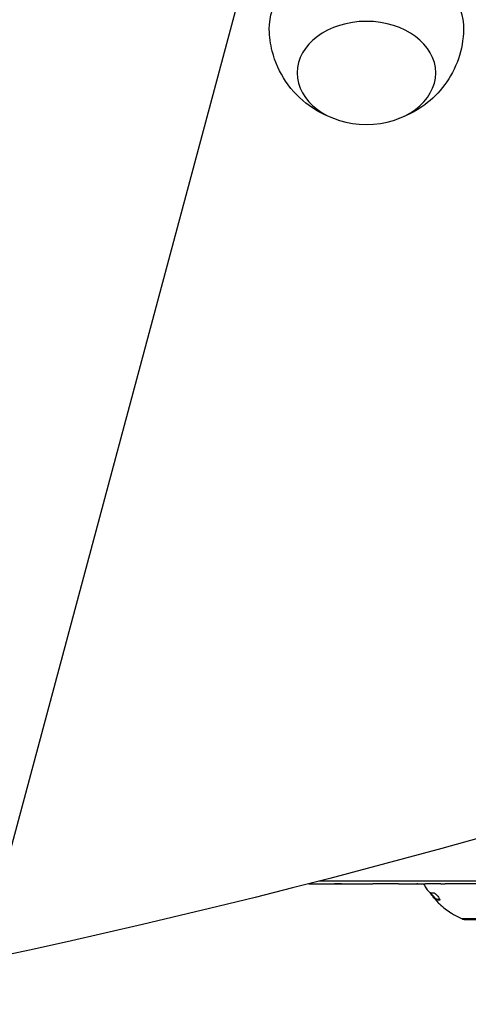
# Model space of a CAD drawing. Units: millimetres. Extents: x -4748 to 4741, y -4288 to 4115.
# Drawn here: x 325 to 406, y -986 to -809 of the extents above; entities that cross this region are included whole.
import ezdxf

# ---------------------------------------------------------------- set-up
doc = ezdxf.new("R2010")
doc.units = ezdxf.units.MM
doc.header["$LTSCALE"] = 20
doc.linetypes.add('HIDDEN', pattern=[9.525, 6.35, -3.175])
doc.layers.add('2d', color=230, linetype='Continuous')
doc.layers.add('AS-Free_Space_Hatch', color=31, linetype='HIDDEN')

msp = doc.modelspace()

# ---------------------------------------------------------------- hatches: boundary and pattern name
at = {"layer": 'AS-Free_Space_Hatch'}
h = msp.add_hatch(dxfattribs=at)
h.set_pattern_fill('ANSI31', color=256, scale=100)
h.set_pattern_definition([(255, (2607.72, 2660.27), (306.681, -82.175), [])])
edge = h.paths.add_edge_path()
edge.add_arc((-1360.29, 464.02), 1000, -34.44355, 30, ccw=False)
edge.add_arc((0, -946.04), 1000, 95.53115, 122.38532, ccw=False)
edge.add_arc((811.5, 468.52), 1000, 120, 204.78505, ccw=False)
edge.add_line((311.5, 1334.55), (2607.72, 2660.27))
edge.add_arc((3107.72, 1794.24), 1000, -60, 120, ccw=False)
edge.add_line((3607.72, 928.22), (1311.5, -397.51))
edge.add_arc((811.5, 468.52), 1000, 275.53115, 300, ccw=False)
edge.add_arc((0, -946.04), 1000, 0, 24.78505, ccw=False)
edge.add_line((1000, -946.04), (1000, -2788.06))
edge.add_arc((0, -2788.06), 1000, -90, 0, ccw=False)
edge.add_arc((0, -2788.06), 1000, 180, 270, ccw=False)
edge.add_line((-1000, -2788.06), (-1000, -946.04))
edge.add_arc((0, -946.04), 1000, 145.55645, 180, ccw=False)
edge.add_arc((-1360.29, 464.02), 1000, 300, 302.38532, ccw=False)
edge.add_line((-860.29, -402.01), (-2677.23, -1451.01))
edge.add_arc((-3177.23, -584.99), 1000, 210, 300, ccw=False)
edge.add_arc((-3177.23, -584.99), 1000, 120, 210, ccw=False)
edge.add_line((-3677.23, 281.04), (-1860.29, 1330.05))
edge.add_arc((-1360.29, 464.02), 1000, 30, 120, ccw=False)

# ---------------------------------------------------------------- linework, layer by layer
at = {"layer": '2d'}
for p, q in [((377.2, -964.51), (383.16, -964.51)), ((377.93, -964.51), (377.93, -964.54)), ((378.23, -964.51), (378.23, -964.54)), ((378.23, -964.54), (381.83, -964.54)), ((490.2, -964.04), (379.02, -964.04)), ((381.83, -964.51), (381.83, -964.54)), ((383.09, -964.51), (383.09, -964.53)), ((383.32, -964.51), (383.32, -964.52)), ((392.63, -964.54), (388.75, -964.54)), ((396.14, -964.51), (398.25, -964.51)), ((396.85, -964.51), (396.84, -964.52)), ((397.42, -964.51), (397.42, -964.52)), ((407.96, -964.54), (401.76, -964.54)), ((399.89, -967.19), (400.01, -967.11)), ((400.08, -967.4), (400.24, -967.29)), ((400.09, -967.4), (400.26, -967.29)), ((400.75, -967.46), (400.81, -967.42)), ((428.63, -970.85), (404.77, -970.85)), ((405.2, -970.94), (428.2, -970.94))]:
    msp.add_line(p, q, dxfattribs=at)
at = {"layer": '2d', "extrusion": (0, 0, -1)}
for centre, radius, start, end in [((-411.78, -956.27), 16, 316.3429, 322.0919), ((-411.61, -956.38), 16, 295.3156, 300.9966), ((-405.2, -969.94), 1, 270, 295.3156)]:
    msp.add_arc(centre, radius, start, end, dxfattribs=at)
for centre, major_axis, start_param, end_param in [((387.59, -810.3), (-17.5, 0), -0.012443, 3.154036), ((0, -151.1), (-1157.3, 0), 4.32134, 5.103426)]:
    msp.add_ellipse(centre, major_axis=major_axis, ratio=0.74345, start_param=start_param, end_param=end_param, dxfattribs=at)
msp.add_ellipse((387.59, -818.33), major_axis=(-12.5, 0), ratio=0.74345, dxfattribs=at)
at = {"layer": '2d'}
for points, knots in [([(381.99, -826.64), (380.43, -826.11), (378.83, -825.34), (375.75, -823.11), (374.26, -821.66), (371.98, -818.25), (371.12, -816.41), (370.3, -813.13), (370.12, -811.8), (370.09, -810.46)], [1.993664, 1.993664, 1.993664, 1.993664, 2.344042, 2.344042, 2.680571, 2.680571, 2.956606, 2.956606, 3.12915, 3.12915, 3.12915, 3.12915]), ([(405.09, -810.46), (405.06, -812.31), (404.73, -814.13), (403.55, -817.54), (402.7, -819.1), (400.63, -821.91), (399.39, -823.11), (396.64, -825.17), (395.12, -825.94), (393.48, -826.54), (393.34, -826.59), (393.19, -826.64)], [0.012443, 0.012443, 0.012443, 0.012443, 0.250402, 0.250402, 0.500153, 0.500153, 0.782364, 0.782364, 1.115972, 1.115972, 1.147929, 1.147929, 1.147929, 1.147929]), ([(377.93, -964.54), (377.93, -964.54), (377.97, -964.54), (378.08, -964.54), (378.15, -964.54), (378.23, -964.54)], [0.0000001972, 0.0000001972, 0.0000001972, 0.0000001972, 0.0002344487, 0.0002344487, 0.0004687001, 0.0004687001, 0.0004687001, 0.0004687001]), ([(383.09, -964.53), (383.04, -964.53), (382.97, -964.53), (382.8, -964.54), (382.7, -964.54), (382.37, -964.54), (382.1, -964.54), (381.83, -964.54)], [0.000001147, 0.000001147, 0.000001147, 0.000001147, 0.000403438, 0.000403438, 0.00080573, 0.00080573, 0.001610313, 0.001610313, 0.001610313, 0.001610313]), ([(383.09, -964.53), (383.17, -964.53), (383.22, -964.53), (383.3, -964.53), (383.32, -964.52), (383.32, -964.52)], [0.00000032, 0.00000032, 0.00000032, 0.00000032, 0.000569971, 0.000569971, 0.001139621, 0.001139621, 0.001139621, 0.001139621]), ([(383.16, -964.51), (383.77, -964.51), (384.35, -964.51), (385.21, -964.51), (385.49, -964.51), (386.03, -964.52), (386.28, -964.52), (386.77, -964.52), (387.01, -964.53), (387.45, -964.53), (387.65, -964.53), (388.01, -964.54), (388.18, -964.54), (388.48, -964.54), (388.6, -964.54), (388.71, -964.54)], [0.000000197, 0.000000197, 0.000000197, 0.000000197, 0.001782446, 0.001782446, 0.00267357, 0.00267357, 0.003564695, 0.003564695, 0.004455819, 0.004455819, 0.005346943, 0.005346943, 0.006238068, 0.006238068, 0.007129192, 0.007129192, 0.007129192, 0.007129192]), ([(393.38, -964.53), (393.49, -964.53), (393.63, -964.53), (393.9, -964.52), (394.01, -964.52), (394.22, -964.52), (394.34, -964.52), (394.58, -964.51), (394.71, -964.51), (394.98, -964.51), (395.11, -964.51), (395.4, -964.51), (395.54, -964.51), (395.84, -964.51), (395.99, -964.51), (396.14, -964.51)], [0.000000319, 0.000000319, 0.000000319, 0.000000319, 0.000888854, 0.000888854, 0.001333121, 0.001333121, 0.001777389, 0.001777389, 0.002221656, 0.002221656, 0.002665924, 0.002665924, 0.003110191, 0.003110191, 0.003554458, 0.003554458, 0.003554458, 0.003554458]), ([(396.84, -964.52), (396.86, -964.52), (396.9, -964.52), (397, -964.52), (397.07, -964.52), (397.19, -964.52), (397.26, -964.52), (397.36, -964.52), (397.4, -964.52), (397.42, -964.52)], [0.000003263, 0.000003263, 0.000003263, 0.000003263, 0.0001923825, 0.0001923825, 0.000381502, 0.000381502, 0.0005706214, 0.0005706214, 0.0007597409, 0.0007597409, 0.0007597409, 0.0007597409]), ([(398.19, -965.04), (398.26, -965.16), (398.34, -965.29), (398.51, -965.53), (398.6, -965.65), (398.67, -965.73)], [0, 0, 0, 0, 0.5, 0.5, 1, 1, 1, 1]), ([(401.01, -964.53), (400.9, -964.53), (400.76, -964.53), (400.49, -964.52), (400.38, -964.52), (400.17, -964.52), (400.05, -964.52), (399.81, -964.51), (399.68, -964.51), (399.41, -964.51), (399.28, -964.51), (398.99, -964.51), (398.85, -964.51), (398.55, -964.51), (398.4, -964.51), (398.25, -964.51)], [0.000000319, 0.000000319, 0.000000319, 0.000000319, 0.000888854, 0.000888854, 0.001333122, 0.001333122, 0.001777389, 0.001777389, 0.002221657, 0.002221657, 0.002665925, 0.002665925, 0.003110192, 0.003110192, 0.00355446, 0.00355446, 0.00355446, 0.00355446]), ([(399.89, -967.19), (399.79, -967.08), (399.69, -966.96), (399.55, -966.8), (399.51, -966.74), (399.43, -966.63), (399.39, -966.58), (399.28, -966.43), (399.21, -966.33), (399.13, -966.19), (399.1, -966.13), (399.08, -966.08)], [0, 0, 0, 0, 0.25, 0.25, 0.375, 0.375, 0.5, 0.5, 0.75, 0.75, 0.9412214, 0.9412214, 0.9412214, 0.9412214]), ([(399.63, -966.11), (399.7, -966.11), (399.82, -966.17), (400.01, -966.32), (400.05, -966.35), (400.13, -966.42), (400.17, -966.46), (400.26, -966.54), (400.3, -966.58), (400.38, -966.67), (400.41, -966.71), (400.53, -966.85), (400.6, -966.93), (400.71, -967.1), (400.75, -967.18), (400.81, -967.31), (400.82, -967.36), (400.81, -967.43), (400.79, -967.45), (400.75, -967.46)], [0, 0, 0, 0, 0.25, 0.25, 0.3125, 0.3125, 0.375, 0.375, 0.4375, 0.4375, 0.5, 0.5, 0.625, 0.625, 0.75, 0.75, 0.875, 0.875, 1, 1, 1, 1]), ([(400.09, -967.4), (400.08, -967.4), (400.07, -967.4), (400.07, -967.41), (400.08, -967.42), (400.11, -967.48), (400.15, -967.53), (400.28, -967.67), (400.37, -967.76), (400.55, -967.94), (400.66, -968.04), (400.76, -968.14)], [0, 0, 0, 0, 0.125, 0.125, 0.25, 0.25, 0.5, 0.5, 0.75, 0.75, 1, 1, 1, 1]), ([(402.79, -969.72), (402.84, -969.76), (402.88, -969.79), (402.96, -969.84), (402.98, -969.85), (403.03, -969.88), (403.05, -969.9), (403.13, -969.94), (403.17, -969.97), (403.24, -970.01), (403.26, -970.03), (403.3, -970.05), (403.32, -970.06), (403.35, -970.08), (403.36, -970.09), (403.37, -970.1)], [0, 0, 0, 0, 0.0625, 0.0625, 0.09375, 0.09375, 0.125, 0.125, 0.1875, 0.1875, 0.21875, 0.21875, 0.25, 0.25, 0.2715368, 0.2715368, 0.2715368, 0.2715368])]:
    msp.add_open_spline(points, degree=3, knots=knots, dxfattribs=at)
for points in [[(388.71, -964.54), (388.72, -964.54), (388.74, -964.54), (388.75, -964.54)], [(397.88, -964.51), (397.98, -964.69), (398.08, -964.87), (398.19, -965.04)], [(398.67, -965.73), (398.83, -965.93), (398.95, -966.04), (399.02, -966.07)], [(399.02, -966.07), (399.18, -966.12), (399.38, -966.13), (399.63, -966.11)], [(400.09, -967.39), (400.02, -967.33), (399.96, -967.26), (399.89, -967.19)], [(400.26, -967.29), (400.25, -967.29), (400.24, -967.29), (400.24, -967.29)], [(400.81, -967.35), (400.58, -967.36), (400.4, -967.34), (400.26, -967.29)], [(400.75, -967.46), (400.47, -967.48), (400.25, -967.47), (400.09, -967.4)], [(400.1, -967.41), (400.1, -967.41), (400.1, -967.41), (400.1, -967.41)], [(400.76, -968.14), (401.46, -968.78), (402.14, -969.3), (402.79, -969.72)]]:
    msp.add_open_spline(points, degree=3, dxfattribs=at)
for points, weights in [([(393.38, -964.53), (393.13, -964.54), (392.88, -964.54), (392.63, -964.54)], [1, 0.999958271076, 0.999922493856, 0.999892668341]), ([(396.84, -964.52), (396.78, -964.51), (396.71, -964.51), (396.65, -964.51)], [1, 0.999994954281, 0.99999050503, 0.999986652247]), ([(397.42, -964.52), (397.48, -964.51), (397.55, -964.51), (397.61, -964.51)], [1, 0.999994954281, 0.99999050503, 0.999986652247]), ([(401.01, -964.53), (401.26, -964.54), (401.51, -964.54), (401.76, -964.54)], [1, 0.99995827057, 0.99992249284, 0.99989266681])]:
    msp.add_rational_spline(points, weights, degree=3, dxfattribs=at)

doc.saveas('drawing.dxf')
